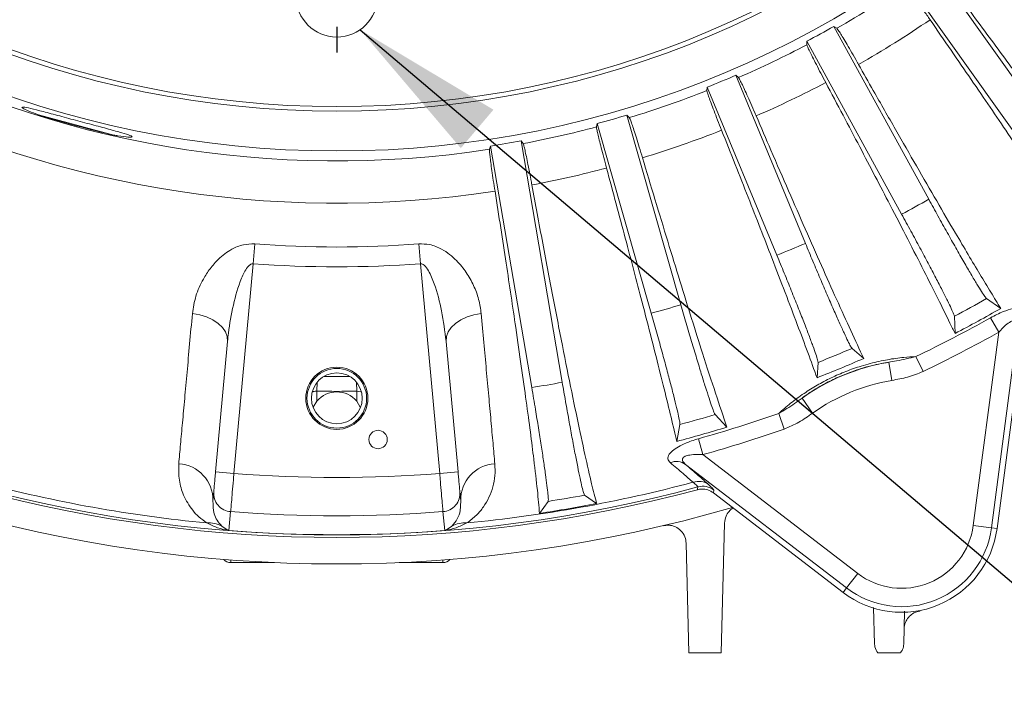
# Model space of a CAD drawing. Units: inches. Extents: x 0 to 16.8, y 0 to 10.8.
# Drawn here: x 2.7 to 3.4, y 1.6 to 2 of the extents above; entities that cross this region are included whole.
import ezdxf

# ---------------------------------------------------------------- set-up
doc = ezdxf.new("R2010")
doc.units = ezdxf.units.IN
doc.header["$MEASUREMENT"] = 0
doc.layers.add('DIMENSION', color=5, linetype='Continuous')
doc.dimstyles.new('SLDDIMSTYLE2', dxfattribs={"dimtxt": 0.18, "dimasz": 0.1, "dimexe": 0, "dimexo": 0.0625, "dimgap": 0, "dimtad": 0, "dimtih": 1, "dimtoh": 1, "dimdec": 0, "dimrnd": 1e-09, "dimzin": 0, "dimdsep": 46, "dimtxsty": 'Standard', "dimsah": 1, "dimcen": 0.09, "dimadec": 0, "dimazin": 0, "dimtfac": 0.1, "dimtdec": 0, "dimtofl": 0, "dimtmove": 0, "dimatfit": 3, "dimfxl": 1, "dimfrac": 2, "dimtolj": 1, "dimtzin": 0, "dimarcsym": 0})

# ---------------------------------------------------------------- blocks, each defined once
blk = doc.blocks.new('SW_CENTERMARKSYMBOL_0')
at = {"layer": 'DIMENSION', "color": 0}
blk.add_line((0, -1.12), (0, -1.13656), dxfattribs=at)

msp = doc.modelspace()

# ---------------------------------------------------------------- linework, layer by layer
at = {"color": 7, "linetype": 'Continuous', "lineweight": 15}
for p, q in [((3.309811, 2.039422), (3.402283, 1.909267)), ((3.385848, 1.897591), (3.293376, 2.027746)), ((3.246095, 1.998119), (3.247946, 1.996846)), ((3.246095, 1.998119), (3.307924, 1.885418)), ((3.228499, 1.986177), (3.22842, 1.988422)), ((3.29025, 1.875721), (3.22842, 1.988422)), ((3.182159, 1.966233), (3.18386, 1.964766)), ((3.182159, 1.966233), (3.227525, 1.85671)), ((3.163368, 1.956278), (3.163533, 1.958518)), ((3.208899, 1.848995), (3.163533, 1.958518)), ((2.77682, 1.92725), (2.727694, 1.940413)), ((3.111224, 1.940306), (3.112746, 1.938653)), ((3.111224, 1.940306), (3.146426, 1.816672)), ((3.091413, 1.932579), (3.091835, 1.934785)), ((3.127036, 1.811152), (3.091835, 1.934785)), ((3.021666, 1.917984), (3.022325, 1.920131)), ((3.049167, 1.762744), (3.022325, 1.920131)), ((3.042198, 1.923521), (3.043531, 1.921713)), ((3.042198, 1.923521), (3.06904, 1.766133)), ((2.867606, 1.843447), (2.868575, 1.856328)), ((2.976606, 1.843447), (2.975637, 1.856328)), ((2.867606, 1.843447), (2.85504, 1.706702)), ((2.989171, 1.706702), (2.976606, 1.843447)), ((3.354834, 1.814297), (3.345572, 1.820665)), ((3.325028, 1.797945), (3.324634, 1.809178)), ((3.348231, 1.808217), (3.353504, 1.79882)), ((3.336913, 1.6728), (3.353504, 1.79882)), ((3.366058, 1.802278), (3.348806, 1.671234)), ((2.843091, 1.7078), (2.850902, 1.792814)), ((2.993309, 1.792814), (3.001121, 1.7078)), ((3.265508, 1.781684), (3.257899, 1.788243)), ((3.235092, 1.769086), (3.235835, 1.779104)), ((3.283816, 1.767404), (3.281787, 1.779227)), ((3.304226, 1.773179), (3.299556, 1.78289)), ((3.352397, 1.670761), (3.366308, 1.776426)), ((2.909106, 1.760353), (2.909106, 1.753902)), ((2.935106, 1.753902), (2.935106, 1.760353)), ((2.906799, 1.75), (2.909106, 1.753902)), ((2.935106, 1.753902), (2.937431, 1.74995)), ((3.232244, 1.746042), (3.225318, 1.755837)), ((3.213729, 1.735693), (3.210164, 1.745863)), ((3.176333, 1.736896), (3.168721, 1.745165)), ((3.143636, 1.727586), (3.145751, 1.738625)), ((3.160753, 1.71898), (3.157837, 1.729354)), ((3.160753, 1.71898), (3.261594, 1.641602)), ((2.843091, 1.7078), (2.85504, 1.706702)), ((2.989171, 1.706702), (3.001121, 1.7078)), ((3.254292, 1.632085), (3.14943, 1.712548)), ((2.841362, 1.688984), (2.841903, 1.694871)), ((3.002309, 1.694871), (3.00285, 1.688984)), ((3.167892, 1.695903), (3.167534, 1.694091)), ((3.002674, 1.685714), (3.00285, 1.688984)), ((3.054246, 1.680722), (3.059883, 1.688533)), ((3.091435, 1.687064), (3.083527, 1.692566)), ((3.167534, 1.694091), (3.252087, 1.629212)), ((2.852919, 1.681826), (2.851788, 1.669537)), ((2.992424, 1.669537), (2.991292, 1.681826)), ((3.174792, 1.674404), (3.172574, 1.589716)), ((3.348806, 1.671234), (3.336913, 1.6728)), ((3.348806, 1.671234), (3.352397, 1.670761)), ((3.151638, 1.589716), (3.149763, 1.661325)), ((2.881422, 1.648616), (2.852951, 1.648616)), ((2.991261, 1.648616), (2.96279, 1.648616)), ((3.254292, 1.632085), (3.261594, 1.641602)), ((3.254292, 1.632085), (3.252087, 1.629212)), ((3.272609, 1.59555), (3.271984, 1.619443)), ((3.292161, 1.616877), (3.291603, 1.59555)), ((3.301889, 1.617051), (3.301714, 1.617019))]:
    msp.add_line(p, q, dxfattribs=at)
at = {"color": 8, "linetype": 'Continuous', "lineweight": 15}
for p, q in [((2.909106, 1.760353), (2.909199, 1.766155)), ((2.935106, 1.760353), (2.935013, 1.766155)), ((2.937838, 1.75999), (2.935106, 1.760353)), ((2.852951, 1.650319), (2.852951, 1.648616)), ((2.991261, 1.650319), (2.991261, 1.648616))]:
    msp.add_line(p, q, dxfattribs=at)
at = {"color": 7, "linetype": 'Continuous', "lineweight": 15, "flags": 128}
for points in [[(2.850902, 1.792814), (2.850717, 1.795905), (2.849605, 1.798966), (2.847611, 1.801882), (2.844808, 1.804545), (2.8413, 1.806854), (2.83722, 1.808723), (2.832721, 1.810082), (2.82797, 1.81088)], [(2.993309, 1.792814), (2.993495, 1.795905), (2.994606, 1.798966), (2.996601, 1.801882), (2.999404, 1.804545), (3.002912, 1.806854), (3.006991, 1.808723), (3.011491, 1.810082), (3.016242, 1.81088)], [(3.157108, 1.696156), (3.157174, 1.6965), (3.157456, 1.697966)]]:
    msp.add_lwpolyline(points, dxfattribs=at)
at = {"color": 8, "linetype": 'Continuous', "lineweight": 15, "flags": 128}
for points in [[(3.301979, 1.617365), (3.301886, 1.617156), (3.301714, 1.617019)], [(3.302131, 1.617395), (3.302047, 1.617186), (3.301889, 1.617051)]]:
    msp.add_lwpolyline(points, dxfattribs=at)
at = {"color": 7, "linetype": 'Continuous', "lineweight": 15}
for centre, radius in [((2.922106, 2.567716), 0.650812), ((2.922106, 2.567716), 0.624875), ((2.922106, 2.567716), 0.621875), ((2.922106, 2.017716), 0.02656), ((2.922106, 1.755716), 0.020251), ((2.922106, 1.755716), 0.019434), ((2.922106, 1.755716), 0.0166), ((2.948976, 1.728846), 0.006)]:
    msp.add_circle(centre, radius, dxfattribs=at)
for centre, radius, start, end in [((2.922106, 2.567716), 0.657316, 299.716767, 304.42609), ((2.922106, 2.567716), 0.684866, 299.770102, 304.372755), ((2.922106, 2.567716), 0.655293, 297.868617, 299.631383), ((2.922106, 2.567716), 0.657316, 241.859624, 278.711805), ((2.922106, 2.567716), 0.657316, 293.466767, 297.783233), ((2.922106, 2.567716), 0.655293, 291.618617, 293.381383), ((2.922106, 2.567716), 0.684866, 241.912959, 278.658469), ((2.922106, 2.567716), 0.684866, 293.520102, 297.729897), ((2.922106, 2.567716), 0.657316, 286.859624, 291.533233), ((2.922106, 2.567716), 0.656738, 252.780905, 257.219095), ((2.922106, 2.567716), 0.655293, 285.011474, 286.77424), ((2.922106, 2.567716), 0.657316, 280.645338, 284.92609), ((2.922106, 2.567716), 0.684866, 286.912959, 291.479898), ((2.922106, 2.567716), 0.655293, 278.797188, 280.559954), ((2.922106, 2.567716), 0.684866, 280.698674, 284.872755), ((2.922106, 2.567716), 0.783828, 298.013158, 299.486842), ((2.922106, 2.567716), 0.713399, 265.696669, 274.303331), ((2.922106, 2.567716), 0.773828, 291.753635, 293.246365), ((2.922106, 2.567716), 0.726316, 265.696669, 274.303331), ((2.922106, 2.567716), 0.783828, 285.156015, 286.629699), ((2.922106, 2.567716), 0.858725, 297.953237, 299.546763), ((2.922106, 2.567716), 0.868846, 297.628979, 299.871021), ((2.922106, 2.567716), 0.870873, 295.684495, 299.295083), ((2.922106, 2.567716), 0.881649, 295.684495, 299.295083), ((2.922106, 2.567716), 0.848725, 291.693849, 293.306151), ((3.305172, 1.642912), 0.138306, 99.734272, 125.265728), ((2.922106, 2.567716), 0.857771, 291.400407, 293.599593), ((2.922106, 2.567716), 0.814938, 278.96986, 280.387283), ((3.305172, 1.642912), 0.12631, 99.734272, 125.265728), ((2.922106, 2.567716), 0.807467, 269.077514, 270.922486), ((2.922106, 1.742716), 0.01715, 40.710265, 139.289735), ((2.922106, 2.567716), 0.870873, 285.704917, 289.315505), ((2.922106, 2.567716), 0.858725, 285.096094, 286.68962), ((2.922106, 2.567716), 0.868846, 284.771836, 287.013878), ((2.922106, 2.567716), 0.881649, 285.704917, 289.315505), ((3.143298, 1.703951), 0.01056, 54.498912, 111.681214), ((2.817874, 1.689501), 0.023493, 358.739333, 87.054999), ((3.026338, 1.689501), 0.023493, 92.945001, 181.260667), ((2.922106, 2.567716), 0.897251, 255.00494, 264.579268), ((2.922106, 2.567716), 0.863621, 265.546149, 274.453851), ((2.922106, 2.567716), 0.897251, 275.420732, 284.99506), ((3.157829, 1.690292), 0.011305, 53.548317, 108.421737), ((2.922106, 2.567716), 0.90103, 254.858622, 285.141378), ((2.922106, 2.567716), 0.902686, 254.909945, 285.090055), ((2.853845, 1.693782), 0.011992, 174.790043, 265.571822), ((2.990367, 1.693782), 0.011992, 274.428178, 5.209957), ((3.160588, 1.686377), 0.012005, 52.520354, 105.121024), ((2.922106, 2.567716), 0.889913, 278.906425, 280.450717), ((2.922106, 2.567716), 0.92, 253.71102, 286.274639), ((2.922106, 2.567716), 0.888587, 265.534358, 274.465642), ((2.922106, 2.567716), 0.896783, 278.473328, 280.883814), ((2.838366, 1.655144), 0.019361, 63.221927, 93.026034), ((2.922106, 2.567716), 0.900927, 265.523469, 274.476531), ((3.005846, 1.655144), 0.019361, 86.973966, 116.778073), ((3.290247, 1.678944), 0.062686, 232.5, 352.5), ((3.290247, 1.678944), 0.059064, 232.5, 352.5), ((3.290247, 1.678944), 0.047068, 232.5, 352.5), ((2.852951, 1.654616), 0.006, 221.112061, 270), ((2.991261, 1.654616), 0.006, 270, 318.887939)]:
    msp.add_arc(centre, radius, start, end, dxfattribs=at)
at = {"color": 8, "linetype": 'Continuous', "lineweight": 15}
msp.add_arc((2.922106, 2.567716), 0.797783, 269.389947, 270.610053, dxfattribs=at)
at = {"color": 7, "linetype": 'Continuous', "lineweight": 15}
for points, knots in [([(3.308764, 2.002439), (3.307375, 2.004457), (3.304597, 2.008492), (3.30104, 2.013752), (3.298082, 2.018212), (3.295813, 2.021738), (3.294326, 2.02419), (3.293784, 2.025236), (3.293726, 2.025476), (3.293715, 2.025525)], [0, 0, 0, 0, 0.1598793, 0.3197586, 0.4796534, 0.6395485, 0.7994679, 0.9593878, 1, 1, 1, 1]), ([(3.328643, 2.016563), (3.330921, 2.013447), (3.341311, 1.99923), (3.359114, 1.975016), (3.380931, 1.945604), (3.400853, 1.919035), (3.418557, 1.895751), (3.433906, 1.875916), (3.444681, 1.862343), (3.452061, 1.853301), (3.455198, 1.849597), (3.456766, 1.847745)], [0, 0, 0, 0, 0.0381859, 0.1741938, 0.3106355, 0.4466435, 0.582636, 0.7190622, 0.8550549, 0.9275275, 1, 1, 1, 1]), ([(3.426012, 1.825895), (3.423584, 1.829973), (3.418698, 1.838182), (3.408692, 1.85399), (3.397834, 1.870758), (3.386592, 1.887849), (3.373866, 1.906956), (3.360818, 1.926347), (3.347983, 1.945275), (3.335608, 1.963415), (3.322576, 1.982422), (3.313368, 1.995767), (3.308764, 2.002439)], [0, 0, 0, 0, 0.135155, 0.2720302, 0.3727044, 0.4733785, 0.5769784, 0.6805782, 0.7597363, 0.8388943, 0.9194472, 1, 1, 1, 1]), ([(3.247946, 1.996846), (3.248147, 1.996631), (3.248551, 1.9962), (3.249991, 1.994015), (3.252016, 1.990732), (3.254608, 1.986378), (3.257698, 1.981062), (3.26031, 1.976496), (3.261848, 1.97378), (3.262156, 1.973235)], [0, 0, 0, 0, 0.15997831, 0.31995622, 0.47994493, 0.63993333, 0.79986532, 0.95979724, 1, 1, 1, 1]), ([(3.240777, 1.961506), (3.239691, 1.963556), (3.237456, 1.967775), (3.234568, 1.973337), (3.232101, 1.978186), (3.230247, 1.981965), (3.228826, 1.98503), (3.228617, 1.985762), (3.228499, 1.986177)], [0, 0, 0, 0, 0.151129, 0.3110523, 0.4709757, 0.6309016, 0.7908278, 1, 1, 1, 1]), ([(3.262156, 1.973235), (3.265384, 1.967537), (3.273613, 1.953011), (3.286307, 1.930753), (3.300147, 1.906656), (3.313262, 1.884017), (3.324412, 1.864961), (3.333687, 1.84927), (3.34136, 1.83642), (3.348498, 1.824596), (3.352722, 1.81773), (3.354834, 1.814297)], [0, 0, 0, 0, 0.0837856, 0.2136056, 0.3434256, 0.4770179, 0.6106102, 0.7071986, 0.803787, 0.9018935, 1, 1, 1, 1]), ([(3.18386, 1.964766), (3.184037, 1.96453), (3.184391, 1.964058), (3.185585, 1.961729), (3.187241, 1.958246), (3.189343, 1.953635), (3.191836, 1.948014), (3.193935, 1.943191), (3.195168, 1.940324), (3.195416, 1.939748)], [0, 0, 0, 0, 0.1599783, 0.3199562, 0.4799449, 0.6399333, 0.7998653, 0.9597972, 1, 1, 1, 1]), ([(3.325028, 1.797945), (3.323946, 1.800178), (3.320565, 1.807153), (3.314001, 1.820431), (3.30483, 1.838674), (3.294395, 1.859134), (3.283679, 1.879903), (3.27312, 1.900188), (3.262926, 1.919638), (3.25218, 1.940025), (3.244578, 1.954345), (3.240777, 1.961506)], [0, 0, 0, 0, 0.0611516, 0.1909891, 0.3208266, 0.4544373, 0.5880479, 0.6901365, 0.7922251, 0.8961126, 1, 1, 1, 1]), ([(3.172887, 1.930416), (3.171983, 1.932693), (3.170175, 1.937246), (3.167882, 1.943167), (3.165993, 1.948175), (3.164568, 1.952118), (3.163666, 1.95484), (3.163371, 1.95598), (3.163368, 1.956227), (3.163368, 1.956278)], [0, 0, 0, 0, 0.1598793, 0.3197586, 0.4796534, 0.6395485, 0.7994679, 0.9593878, 1, 1, 1, 1]), ([(2.727694, 1.940413), (2.72545, 1.941264), (2.720555, 1.943119), (2.716748, 1.945014), (2.716577, 1.945775), (2.720512, 1.945154), (2.728052, 1.943307), (2.738369, 1.940564), (2.750304, 1.93735), (2.762524, 1.934083), (2.773663, 1.931106), (2.782468, 1.928657), (2.787923, 1.926891), (2.789383, 1.925912), (2.78663, 1.925813), (2.781566, 1.926438), (2.777724, 1.927095), (2.77682, 1.92725)], [0, 0, 0, 0, 0.0600098, 0.1309132, 0.2020128, 0.2730209, 0.3437983, 0.4143421, 0.4846579, 0.5547872, 0.6248716, 0.6950836, 0.7655115, 0.8361674, 0.9070611, 0.9781456, 1, 1, 1, 1]), ([(3.112746, 1.938653), (3.112894, 1.938398), (3.113192, 1.937889), (3.11411, 1.935437), (3.115354, 1.931787), (3.116911, 1.926965), (3.118741, 1.921095), (3.120271, 1.916061), (3.121166, 1.913072), (3.121346, 1.912471)], [0, 0, 0, 0, 0.1599783, 0.3199562, 0.4799449, 0.6399333, 0.7998653, 0.9597972, 1, 1, 1, 1]), ([(3.195416, 1.939748), (3.198645, 1.932246), (3.205879, 1.91544), (3.216613, 1.890726), (3.227648, 1.865529), (3.238113, 1.841881), (3.248044, 1.819711), (3.257337, 1.799244), (3.262777, 1.787553), (3.265508, 1.781684)], [0, 0, 0, 0, 0.114829, 0.2572211, 0.3996132, 0.5461428, 0.6926725, 0.845717, 1, 1, 1, 1]), ([(3.097893, 1.905794), (3.097257, 1.908159), (3.095985, 1.91289), (3.094388, 1.919036), (3.093088, 1.924227), (3.092127, 1.928308), (3.091544, 1.931116), (3.091382, 1.932283), (3.091407, 1.932529), (3.091413, 1.932579)], [0, 0, 0, 0, 0.1598793, 0.3197586, 0.4796534, 0.6395485, 0.7994679, 0.9593878, 1, 1, 1, 1]), ([(3.235092, 1.769086), (3.233147, 1.774421), (3.229257, 1.785091), (3.222266, 1.803776), (3.214438, 1.82439), (3.206312, 1.845499), (3.198201, 1.866353), (3.190232, 1.886677), (3.181823, 1.907975), (3.175865, 1.922936), (3.172887, 1.930416)], [0, 0, 0, 0, 0.1360134, 0.2720267, 0.4116296, 0.5512325, 0.6624579, 0.7736832, 0.8868416, 1, 1, 1, 1]), ([(3.043531, 1.921713), (3.043652, 1.921444), (3.043892, 1.920905), (3.044539, 1.918369), (3.045381, 1.914605), (3.046407, 1.909643), (3.047591, 1.903609), (3.048567, 1.89844), (3.049133, 1.895371), (3.049247, 1.894754)], [0, 0, 0, 0, 0.1599783, 0.3199562, 0.4799449, 0.6399333, 0.7998653, 0.9597972, 1, 1, 1, 1]), ([(3.025209, 1.890655), (3.024833, 1.893075), (3.02408, 1.897916), (3.023158, 1.904199), (3.022428, 1.9095), (3.021913, 1.913661), (3.021638, 1.916515), (3.021603, 1.917693), (3.021655, 1.917935), (3.021666, 1.917984)], [0, 0, 0, 0, 0.1598793, 0.3197586, 0.4796534, 0.6395485, 0.7994679, 0.9593878, 1, 1, 1, 1]), ([(3.121346, 1.912471), (3.124074, 1.903372), (3.129706, 1.884584), (3.137846, 1.857781), (3.145852, 1.83171), (3.153462, 1.807268), (3.161322, 1.78243), (3.169207, 1.758016), (3.173948, 1.743965), (3.176333, 1.736896)], [0, 0, 0, 0, 0.1219539, 0.2517904, 0.381627, 0.5152361, 0.6488453, 0.8233103, 1, 1, 1, 1]), ([(3.143636, 1.727586), (3.143078, 1.730004), (3.141334, 1.737556), (3.137889, 1.751962), (3.133008, 1.771788), (3.127387, 1.794058), (3.121561, 1.81669), (3.11578, 1.838816), (3.11017, 1.860047), (3.10423, 1.882314), (3.100005, 1.897967), (3.097893, 1.905794)], [0, 0, 0, 0, 0.0611516, 0.1909891, 0.3208266, 0.4544373, 0.5880479, 0.6901365, 0.7922251, 0.8961126, 1, 1, 1, 1]), ([(3.049247, 1.894754), (3.050394, 1.888543), (3.054029, 1.86885), (3.059944, 1.837413), (3.06676, 1.80202), (3.073085, 1.770105), (3.078828, 1.742152), (3.083917, 1.718492), (3.088188, 1.699744), (3.090397, 1.691116), (3.091435, 1.687064)], [0, 0, 0, 0, 0.0626695, 0.1986799, 0.3351242, 0.4711346, 0.607132, 0.7435631, 0.8795606, 1, 1, 1, 1]), ([(3.054246, 1.680722), (3.053828, 1.68545), (3.052987, 1.694966), (3.050831, 1.71355), (3.048324, 1.733368), (3.04561, 1.753644), (3.042435, 1.77638), (3.039092, 1.799513), (3.035741, 1.822135), (3.032462, 1.843848), (3.028967, 1.866627), (3.026462, 1.882645), (3.025209, 1.890655)], [0, 0, 0, 0, 0.135155, 0.2720302, 0.3727044, 0.4733785, 0.5769784, 0.6805782, 0.7597363, 0.8388943, 0.9194472, 1, 1, 1, 1]), ([(3.307924, 1.885418), (3.309928, 1.881778), (3.313992, 1.874391), (3.319952, 1.863705), (3.325669, 1.853566), (3.330883, 1.844445), (3.335537, 1.836439), (3.339423, 1.829906), (3.342475, 1.824959), (3.344661, 1.821634), (3.345269, 1.820987), (3.345572, 1.820665)], [0, 0, 0, 0, 0.10945438, 0.2220826, 0.33153713, 0.44416628, 0.5536143, 0.66623539, 0.77570122, 0.88833952, 1, 1, 1, 1]), ([(3.324634, 1.809178), (3.324529, 1.809595), (3.324316, 1.810441), (3.322716, 1.814013), (3.320199, 1.819218), (3.316791, 1.825982), (3.312551, 1.834189), (3.30767, 1.843471), (3.302198, 1.853729), (3.296359, 1.864551), (3.292279, 1.872012), (3.29025, 1.875721)], [0, 0, 0, 0, 0.1095129, 0.2222009, 0.3317141, 0.4444049, 0.5538882, 0.6665484, 0.7760026, 0.8886313, 1, 1, 1, 1]), ([(2.82797, 1.81088), (2.828569, 1.814707), (2.829768, 1.82236), (2.834158, 1.832213), (2.839317, 1.840262), (2.845231, 1.847043), (2.852439, 1.852606), (2.860767, 1.85617), (2.866085, 1.856278), (2.868575, 1.856328)], [0, 0, 0, 0, 0.1953445, 0.390668, 0.5146129, 0.6383944, 0.7923758, 0.9027909, 1, 1, 1, 1]), ([(2.975637, 1.856328), (2.977979, 1.856294), (2.98323, 1.856216), (2.992076, 1.852535), (3.000126, 1.846069), (3.006748, 1.837797), (3.01148, 1.829235), (3.014892, 1.820202), (3.015792, 1.813987), (3.016242, 1.81088)], [0, 0, 0, 0, 0.0915127, 0.2051628, 0.3814413, 0.5318205, 0.6824599, 0.841237, 1, 1, 1, 1]), ([(3.227525, 1.85671), (3.229143, 1.852818), (3.232379, 1.845035), (3.237162, 1.83371), (3.241715, 1.823073), (3.245925, 1.813391), (3.249653, 1.804989), (3.252821, 1.798036), (3.255294, 1.79284), (3.257104, 1.789297), (3.257633, 1.788595), (3.257899, 1.788243)], [0, 0, 0, 0, 0.1110408, 0.2220816, 0.3331229, 0.4441642, 0.5551979, 0.6662317, 0.7772825, 0.8883335, 1, 1, 1, 1]), ([(3.235835, 1.779104), (3.235772, 1.779542), (3.235647, 1.780419), (3.234442, 1.784157), (3.232503, 1.78961), (3.229842, 1.796731), (3.226525, 1.805335), (3.222667, 1.815134), (3.218358, 1.825891), (3.213734, 1.837281), (3.210512, 1.845087), (3.208899, 1.848995)], [0, 0, 0, 0, 0.1110994, 0.2221986, 0.3332995, 0.4444003, 0.5554708, 0.6665413, 0.7775817, 0.8886222, 1, 1, 1, 1]), ([(2.867606, 1.843447), (2.867301, 1.843424), (2.866583, 1.843371), (2.865254, 1.842604), (2.862557, 1.839736), (2.858435, 1.830874), (2.854359, 1.816434), (2.851895, 1.802536), (2.851086, 1.794612), (2.850902, 1.792814)], [0, 0, 0, 0, 0.016127, 0.0380347, 0.0799536, 0.227209, 0.5604083, 0.9002776, 1, 1, 1, 1]), ([(2.993309, 1.792814), (2.992482, 1.799428), (2.990901, 1.812064), (2.986855, 1.827572), (2.982809, 1.837539), (2.979933, 1.841846), (2.978064, 1.843147), (2.977222, 1.843439), (2.976751, 1.843445), (2.976606, 1.843447)], [0, 0, 0, 0, 0.3671441, 0.7014691, 0.8707945, 0.9535258, 0.9749117, 0.9923178, 1, 1, 1, 1]), ([(3.146426, 1.816672), (3.147585, 1.81262), (3.149904, 1.804516), (3.153353, 1.792716), (3.156652, 1.781625), (3.15972, 1.771524), (3.162457, 1.762748), (3.164803, 1.755477), (3.166661, 1.75003), (3.168052, 1.746303), (3.168497, 1.745545), (3.168721, 1.745165)], [0, 0, 0, 0, 0.1110407, 0.2220814, 0.3331226, 0.4441638, 0.5551977, 0.6662317, 0.7772831, 0.8883346, 1, 1, 1, 1]), ([(2.819081, 1.712963), (2.81946, 1.717127), (2.820218, 1.725471), (2.821518, 1.739773), (2.822938, 1.755411), (2.824497, 1.772585), (2.826165, 1.790972), (2.827368, 1.804244), (2.82797, 1.81088)], [0, 0, 0, 0, 0.1619384, 0.3244748, 0.4920035, 0.6595322, 0.8297661, 1, 1, 1, 1]), ([(3.016242, 1.81088), (3.016815, 1.804562), (3.017962, 1.791904), (3.019585, 1.774015), (3.021131, 1.756988), (3.022584, 1.740986), (3.023935, 1.726118), (3.024732, 1.717348), (3.025131, 1.712963)], [0, 0, 0, 0, 0.1619384, 0.3244744, 0.492003, 0.6595315, 0.8297658, 1, 1, 1, 1]), ([(3.145751, 1.738625), (3.145739, 1.739068), (3.145716, 1.739953), (3.144949, 1.743805), (3.143651, 1.749444), (3.141826, 1.756825), (3.139522, 1.765754), (3.136817, 1.775931), (3.133774, 1.787112), (3.130491, 1.798959), (3.128189, 1.807083), (3.127036, 1.811152)], [0, 0, 0, 0, 0.1110999, 0.2221997, 0.3333011, 0.4444024, 0.5554736, 0.6665447, 0.7775855, 0.8886264, 1, 1, 1, 1]), ([(3.348231, 1.808217), (3.350987, 1.809653), (3.355854, 1.812188), (3.362806, 1.814396), (3.367944, 1.814903), (3.371112, 1.813858), (3.372299, 1.812125), (3.372295, 1.810745), (3.372293, 1.810233)], [0, 0, 0, 0, 0.2380721, 0.4203469, 0.6028054, 0.7582687, 0.9103199, 1, 1, 1, 1]), ([(3.366058, 1.802278), (3.366092, 1.802792), (3.36618, 1.804099), (3.365833, 1.805408), (3.365043, 1.806247), (3.364214, 1.806548), (3.36288, 1.806405), (3.360807, 1.805543), (3.357411, 1.803042), (3.354967, 1.800401), (3.353504, 1.79882)], [0, 0, 0, 0, 0.0948753, 0.2414917, 0.2873178, 0.3772037, 0.4420496, 0.5396624, 0.7245011, 1, 1, 1, 1]), ([(3.210164, 1.745863), (3.212642, 1.748054), (3.217595, 1.752433), (3.22607, 1.758652), (3.235015, 1.764253), (3.244203, 1.769131), (3.253919, 1.773365), (3.262559, 1.7764), (3.271672, 1.778998), (3.281118, 1.781029), (3.291084, 1.782404), (3.296943, 1.78274), (3.299556, 1.78289)], [0, 0, 0, 0, 0.1150168, 0.229906, 0.3278659, 0.4257611, 0.5236819, 0.6216137, 0.6810341, 0.7946672, 0.908435, 1, 1, 1, 1]), ([(3.281787, 1.779227), (3.277495, 1.778439), (3.271476, 1.777334), (3.262142, 1.774636), (3.254291, 1.771876), (3.24543, 1.768019), (3.237078, 1.763589), (3.230391, 1.75945), (3.226699, 1.75682), (3.225318, 1.755837)], [0, 0, 0, 0, 0.2248622, 0.315295, 0.4638802, 0.6124434, 0.7615966, 0.9108748, 1, 1, 1, 1]), ([(3.281787, 1.779227), (3.283516, 1.7795), (3.289524, 1.780449), (3.295383, 1.781875), (3.299556, 1.78289)], [0, 0, 0, 0, 0.2878209, 1, 1, 1, 1]), ([(3.283816, 1.767404), (3.287291, 1.76801), (3.294294, 1.769231), (3.300899, 1.771856), (3.304226, 1.773179)], [0, 0, 0, 0, 0.49636348, 1, 1, 1, 1]), ([(3.06904, 1.766133), (3.069754, 1.761979), (3.071182, 1.753672), (3.073333, 1.741568), (3.075412, 1.730185), (3.077369, 1.719811), (3.07914, 1.710791), (3.080685, 1.703307), (3.081943, 1.697694), (3.082974, 1.693631), (3.083334, 1.692938), (3.083527, 1.692566)], [0, 0, 0, 0, 0.1091635, 0.2183268, 0.3274906, 0.4366545, 0.5458122, 0.65497, 0.7641457, 0.8733216, 1, 1, 1, 1]), ([(3.059883, 1.688533), (3.059938, 1.688866), (3.060048, 1.689532), (3.059759, 1.693131), (3.059132, 1.698586), (3.058168, 1.705857), (3.056888, 1.714756), (3.05534, 1.724982), (3.053556, 1.736291), (3.051498, 1.748956), (3.049981, 1.75793), (3.049167, 1.762744)], [0, 0, 0, 0, 0.10922658, 0.21845296, 0.32768105, 0.43690896, 0.54610731, 0.65530555, 0.76447226, 0.87363899, 1, 1, 1, 1]), ([(3.225318, 1.755837), (3.222099, 1.75347), (3.217202, 1.749871), (3.21196, 1.746885), (3.210164, 1.745863)], [0, 0, 0, 0, 0.6574303, 1, 1, 1, 1]), ([(3.213729, 1.735693), (3.216955, 1.73708), (3.223485, 1.739887), (3.229301, 1.743974), (3.232244, 1.746042)], [0, 0, 0, 0, 0.4940066, 1, 1, 1, 1]), ([(3.139396, 1.713764), (3.138757, 1.714512), (3.137474, 1.716012), (3.138375, 1.719063), (3.141421, 1.722148), (3.14641, 1.725225), (3.152137, 1.727646), (3.156297, 1.728892), (3.157837, 1.729354)], [0, 0, 0, 0, 0.1764003, 0.3539819, 0.5131046, 0.6651948, 0.8761036, 1, 1, 1, 1]), ([(3.154257, 1.701018), (3.152211, 1.702812), (3.147947, 1.706553), (3.142323, 1.711296), (3.139396, 1.713764)], [0, 0, 0, 0, 0.47964954, 1, 1, 1, 1]), ([(3.14943, 1.712548), (3.148716, 1.713211), (3.147623, 1.714226), (3.147275, 1.715639), (3.147552, 1.716634), (3.148259, 1.717365), (3.149716, 1.718175), (3.152636, 1.718948), (3.15668, 1.719178), (3.15961, 1.719036), (3.160753, 1.71898)], [0, 0, 0, 0, 0.1807125, 0.2764707, 0.3406933, 0.4284256, 0.4786824, 0.6231683, 0.8528393, 1, 1, 1, 1]), ([(2.837344, 1.674477), (2.835558, 1.675757), (2.831983, 1.678318), (2.826773, 1.684151), (2.822143, 1.691921), (2.81896, 1.702106), (2.819041, 1.709329), (2.819081, 1.712963)], [0, 0, 0, 0, 0.13240285, 0.26497457, 0.53637228, 0.76673483, 1, 1, 1, 1]), ([(2.843091, 1.7078), (2.843024, 1.707071), (2.842824, 1.704893), (2.842502, 1.701394), (2.842187, 1.69796), (2.841963, 1.695529), (2.841923, 1.69509), (2.841903, 1.694871)], [0, 0, 0, 0, 0.1116845, 0.3337837, 0.5558627, 0.7779311, 1, 1, 1, 1]), ([(3.002309, 1.694871), (3.002293, 1.695049), (3.002258, 1.695428), (3.002058, 1.697604), (3.001753, 1.700921), (3.001421, 1.704534), (3.001204, 1.706892), (3.001121, 1.7078)], [0, 0, 0, 0, 0.1949174, 0.4169327, 0.6389606, 0.8610085, 1, 1, 1, 1]), ([(3.025131, 1.712963), (3.025221, 1.710373), (3.025403, 1.705191), (3.023485, 1.695472), (3.019409, 1.686823), (3.013371, 1.679303), (3.009042, 1.676091), (3.006868, 1.674477)], [0, 0, 0, 0, 0.1653382, 0.3307336, 0.6701529, 0.8343094, 1, 1, 1, 1]), ([(3.14943, 1.712548), (3.152288, 1.710102), (3.158018, 1.705195), (3.162366, 1.701325), (3.164546, 1.699385)], [0, 0, 0, 0, 0.4986804, 1, 1, 1, 1]), ([(2.85504, 1.706702), (2.854921, 1.7053), (2.854564, 1.701108), (2.85399, 1.694376), (2.853427, 1.687769), (2.853027, 1.683091), (2.852955, 1.682248), (2.852919, 1.681826)], [0, 0, 0, 0, 0.1116807, 0.3337741, 0.5558517, 0.7779239, 1, 1, 1, 1]), ([(2.989171, 1.706702), (2.98932, 1.704955), (2.989707, 1.700417), (2.990299, 1.693467), (2.990844, 1.687083), (2.991201, 1.682897), (2.991263, 1.682167), (2.991292, 1.681826)], [0, 0, 0, 0, 0.13898682, 0.36102936, 0.58305658, 0.80507613, 1, 1, 1, 1]), ([(3.157456, 1.697966), (3.157344, 1.698184), (3.157115, 1.698628), (3.155218, 1.700214), (3.154257, 1.701018)], [0, 0, 0, 0, 0.4932895, 1, 1, 1, 1]), ([(3.167534, 1.694091), (3.166385, 1.694803), (3.164086, 1.696227), (3.160339, 1.696776), (3.158063, 1.69634), (3.157108, 1.696156)], [0, 0, 0, 0, 0.3673306, 0.7346628, 1, 1, 1, 1]), ([(3.164546, 1.699385), (3.165527, 1.698485), (3.167513, 1.696663), (3.167765, 1.696158), (3.167892, 1.695903)], [0, 0, 0, 0, 0.4938761, 1, 1, 1, 1]), ([(2.841362, 1.688984), (2.841463, 1.686033), (2.841622, 1.681388), (2.843841, 1.676125), (2.846006, 1.673661), (2.847089, 1.672428)], [0, 0, 0, 0, 0.4651721, 0.7322949, 1, 1, 1, 1]), ([(3.174792, 1.674404), (3.174973, 1.6759), (3.175287, 1.678498), (3.177459, 1.68178), (3.179178, 1.683614), (3.180234, 1.684134), (3.180258, 1.684146)], [0, 0, 0, 0, 0.4298473, 0.7462329, 0.994211, 1, 1, 1, 1]), ([(2.851788, 1.669537), (2.851765, 1.66954), (2.84928, 1.669932), (2.844317, 1.671087), (2.839676, 1.673344), (2.837344, 1.674477)], [0, 0, 0, 0, 0.0046697, 0.4999115, 1, 1, 1, 1]), ([(2.847089, 1.672428), (2.848388, 1.671445), (2.849912, 1.670291), (2.851534, 1.669633), (2.85178, 1.66954), (2.851788, 1.669537)], [0, 0, 0, 0, 0.8484688, 0.9949925, 1, 1, 1, 1]), ([(3.006868, 1.674477), (3.004559, 1.673354), (2.999919, 1.671095), (2.994956, 1.669935), (2.992447, 1.66954), (2.992424, 1.669537)], [0, 0, 0, 0, 0.4951649, 0.9953303, 1, 1, 1, 1]), ([(2.992424, 1.669537), (2.992432, 1.66954), (2.992678, 1.669633), (2.9943, 1.670291), (2.995824, 1.671445), (2.997123, 1.672428)], [0, 0, 0, 0, 0.0050075, 0.1515312, 1, 1, 1, 1]), ([(3.13499, 1.672685), (3.136048, 1.672849), (3.138158, 1.673176), (3.141543, 1.672565), (3.145113, 1.670838), (3.148114, 1.667626), (3.149541, 1.664179), (3.149711, 1.661987), (3.149763, 1.661325)], [0, 0, 0, 0, 0.1207976, 0.2410142, 0.4114908, 0.6490611, 0.8938804, 1, 1, 1, 1]), ([(3.301714, 1.617019), (3.300715, 1.616761), (3.299446, 1.616433), (3.297227, 1.615306), (3.294964, 1.613548), (3.292804, 1.610401), (3.291999, 1.607606), (3.291874, 1.605897), (3.291864, 1.60554), (3.291864, 1.605526)], [0, 0, 0, 0, 0.1474998, 0.1872561, 0.391763, 0.6333202, 0.9234201, 0.9971032, 1, 1, 1, 1]), ([(3.274809, 1.589716), (3.274807, 1.589718), (3.27384, 1.590879), (3.272851, 1.592801), (3.272665, 1.594917), (3.272609, 1.59555)], [0, 0, 0, 0, 0.0014128, 0.7010719, 1, 1, 1, 1]), ([(3.291603, 1.59555), (3.29147, 1.594338), (3.291252, 1.592351), (3.289922, 1.590456), (3.289403, 1.589716)], [0, 0, 0, 0, 0.6095578, 1, 1, 1, 1]), ([(3.151638, 1.589716), (3.154833, 1.589716), (3.161824, 1.589716), (3.168791, 1.589716), (3.172574, 1.589716)], [0, 0, 0, 0, 0.4571249, 1, 1, 1, 1]), ([(3.274809, 1.589716), (3.276054, 1.589716), (3.280926, 1.589716), (3.285785, 1.589716), (3.289403, 1.589716)], [0, 0, 0, 0, 0.2554676, 1, 1, 1, 1])]:
    msp.add_open_spline(points, degree=3, knots=knots, dxfattribs=at)
at = {"color": 8, "linetype": 'Continuous', "lineweight": 15}
for points, knots in [([(2.909106, 1.760353), (2.908757, 1.760349), (2.907928, 1.760337), (2.906937, 1.760215), (2.906389, 1.759972), (2.906262, 1.759916)], [0, 0, 0, 0, 0.3580359, 0.8522622, 1, 1, 1, 1]), ([(2.997123, 1.672428), (2.998387, 1.673947), (3.000954, 1.677031), (3.002583, 1.681497), (3.002652, 1.684675), (3.002674, 1.685714)], [0, 0, 0, 0, 0.3951754, 0.8024553, 1, 1, 1, 1])]:
    msp.add_open_spline(points, degree=3, knots=knots, dxfattribs=at)

# ---------------------------------------------------------------- block references
at = {"layer": 'DIMENSION'}
msp.add_blockref('SW_CENTERMARKSYMBOL_0', (2.922106, 3.117716), dxfattribs=at)

# ---------------------------------------------------------------- leaders
msp.add_leader([(2.937286, 1.995921), (3.627959, 1.410437), (3.747959, 1.410437)], dimstyle='SLDDIMSTYLE2', dxfattribs=at)

doc.saveas('drawing.dxf')
